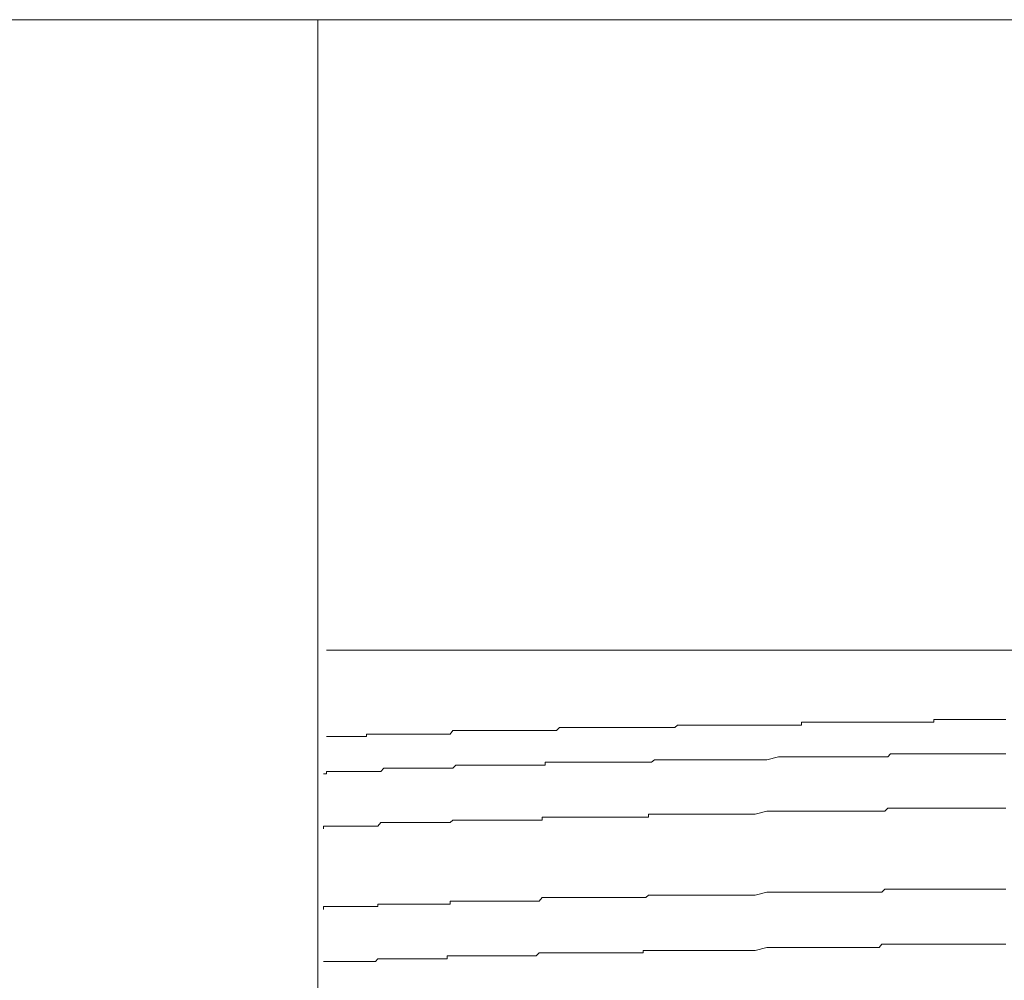
# Model space of a CAD drawing. Units: inches. Extents: x -658 to 1231, y -723 to 183.
# Drawn here: x -130 to -117, y -26 to -14 of the extents above; entities that cross this region are included whole.
import ezdxf

# ---------------------------------------------------------------- set-up
doc = ezdxf.new("R2010")
doc.units = ezdxf.units.IN
doc.header["$MEASUREMENT"] = 0
doc.layers.add('图层 1', color=7, linetype='Continuous')

msp = doc.modelspace()

# ---------------------------------------------------------------- linework, layer by layer
at = {"layer": '图层 1', "color": 7, "lineweight": 9}
for points in [[(-92.806, -13.786), (-134.437, -13.786)], [(-125.883, -30.434), (-125.883, -13.786)], [(-125.707, -21.558), (-125.778, -21.558)], [(-125.707, -21.558), (-101.539, -21.558)], [(-119.92, -22.482), (-119.92, -22.445)], [(-119.92, -22.445), (-119.89, -22.445)], [(-119.89, -22.445), (-119.849, -22.445)], [(-119.849, -22.445), (-119.818, -22.445)], [(-119.818, -22.445), (-119.781, -22.445)], [(-119.781, -22.445), (-119.747, -22.445)], [(-119.747, -22.445), (-119.71, -22.445)], [(-119.71, -22.445), (-119.676, -22.445)], [(-119.676, -22.445), (-119.642, -22.445)], [(-119.642, -22.445), (-119.604, -22.445)], [(-119.604, -22.445), (-119.356, -22.445)], [(-119.356, -22.445), (-119.316, -22.445)], [(-119.316, -22.445), (-119, -22.445)], [(-119, -22.445), (-118.963, -22.445)], [(-118.963, -22.445), (-118.929, -22.445)], [(-118.929, -22.445), (-118.892, -22.445)], [(-118.892, -22.445), (-118.857, -22.445)], [(-118.857, -22.445), (-118.823, -22.445)], [(-118.823, -22.445), (-118.786, -22.445)], [(-118.786, -22.445), (-118.752, -22.445)], [(-118.752, -22.445), (-118.718, -22.445)], [(-118.718, -22.445), (-118.681, -22.445)], [(-118.681, -22.445), (-118.647, -22.445)], [(-118.647, -22.445), (-118.61, -22.445)], [(-118.61, -22.445), (-118.572, -22.445)], [(-118.572, -22.445), (-118.538, -22.445)], [(-118.538, -22.445), (-118.501, -22.445)], [(-118.501, -22.445), (-118.467, -22.445)], [(-118.467, -22.445), (-118.433, -22.445)], [(-118.433, -22.445), (-118.396, -22.445)], [(-118.396, -22.445), (-118.362, -22.445)], [(-118.362, -22.445), (-118.324, -22.445)], [(-118.324, -22.445), (-118.29, -22.445)], [(-118.29, -22.445), (-118.29, -22.414)], [(-118.29, -22.414), (-118.253, -22.414)], [(-118.253, -22.414), (-118.216, -22.414)], [(-118.216, -22.414), (-118.182, -22.414)], [(-118.182, -22.414), (-118.148, -22.414)], [(-118.148, -22.414), (-118.114, -22.414)], [(-118.114, -22.414), (-118.076, -22.414)], [(-118.076, -22.414), (-118.039, -22.414)], [(-118.039, -22.414), (-118.005, -22.414)], [(-118.005, -22.414), (-117.968, -22.414)], [(-117.968, -22.414), (-117.934, -22.414)], [(-117.934, -22.414), (-117.9, -22.414)], [(-117.9, -22.414), (-117.863, -22.414)], [(-117.863, -22.414), (-117.829, -22.414)], [(-117.829, -22.414), (-117.788, -22.414)], [(-117.788, -22.414), (-117.757, -22.414)], [(-117.757, -22.414), (-117.72, -22.414)], [(-117.72, -22.414), (-117.686, -22.414)], [(-117.686, -22.414), (-117.652, -22.414)], [(-117.652, -22.414), (-117.618, -22.414)], [(-117.618, -22.414), (-117.581, -22.414)], [(-117.581, -22.414), (-117.543, -22.414)], [(-117.543, -22.414), (-117.506, -22.414)], [(-117.506, -22.414), (-117.475, -22.414)], [(-117.475, -22.414), (-117.438, -22.414)], [(-117.438, -22.414), (-117.404, -22.414)], [(-124.253, -22.593), (-124.219, -22.55)], [(-124.219, -22.55), (-124.182, -22.55)], [(-124.182, -22.55), (-124.148, -22.55)], [(-124.148, -22.55), (-124.111, -22.55)], [(-124.111, -22.55), (-124.073, -22.55)], [(-124.073, -22.55), (-124.042, -22.55)], [(-124.042, -22.55), (-124.005, -22.55)], [(-124.005, -22.55), (-123.968, -22.55)], [(-123.968, -22.55), (-123.931, -22.55)], [(-123.931, -22.55), (-123.897, -22.55)], [(-123.897, -22.55), (-123.863, -22.55)], [(-123.863, -22.55), (-123.825, -22.55)], [(-123.825, -22.55), (-123.788, -22.55)], [(-123.788, -22.55), (-123.757, -22.55)], [(-123.757, -22.55), (-123.54, -22.55)], [(-123.54, -22.55), (-123.506, -22.55)], [(-123.506, -22.55), (-123.472, -22.55)], [(-123.472, -22.55), (-123.435, -22.55)], [(-123.435, -22.55), (-123.398, -22.55)], [(-123.398, -22.55), (-123.364, -22.55)], [(-123.364, -22.55), (-123.33, -22.55)], [(-123.33, -22.55), (-123.292, -22.55)], [(-123.292, -22.55), (-123.258, -22.55)], [(-123.258, -22.55), (-123.227, -22.55)], [(-123.227, -22.55), (-123.19, -22.55)], [(-123.19, -22.55), (-123.153, -22.55)], [(-123.153, -22.55), (-123.116, -22.55)], [(-123.116, -22.55), (-123.082, -22.55)], [(-123.082, -22.55), (-123.048, -22.55)], [(-123.048, -22.55), (-123.01, -22.55)], [(-123.01, -22.55), (-122.976, -22.55)], [(-122.976, -22.55), (-122.942, -22.55)], [(-122.942, -22.55), (-122.902, -22.513)], [(-122.902, -22.513), (-122.868, -22.513)], [(-122.868, -22.513), (-122.831, -22.513)], [(-122.831, -22.513), (-122.8, -22.513)], [(-122.8, -22.513), (-122.762, -22.513)], [(-122.762, -22.513), (-122.725, -22.513)], [(-122.725, -22.513), (-122.694, -22.513)], [(-122.694, -22.513), (-122.654, -22.513)], [(-122.654, -22.513), (-122.62, -22.513)], [(-122.62, -22.513), (-122.583, -22.513)], [(-122.583, -22.513), (-122.549, -22.513)], [(-122.549, -22.513), (-122.515, -22.513)], [(-122.515, -22.513), (-122.477, -22.513)], [(-122.477, -22.513), (-122.44, -22.513)], [(-122.44, -22.513), (-122.406, -22.513)], [(-122.406, -22.513), (-122.369, -22.513)], [(-122.369, -22.513), (-122.335, -22.513)], [(-122.335, -22.513), (-122.298, -22.513)], [(-122.298, -22.513), (-122.263, -22.513)], [(-122.263, -22.513), (-122.229, -22.513)], [(-122.229, -22.513), (-122.192, -22.513)], [(-122.192, -22.513), (-122.158, -22.513)], [(-122.158, -22.513), (-122.124, -22.513)], [(-122.124, -22.513), (-122.09, -22.513)], [(-122.09, -22.513), (-122.053, -22.513)], [(-122.053, -22.513), (-122.019, -22.513)], [(-122.019, -22.513), (-121.985, -22.513)], [(-121.985, -22.513), (-121.947, -22.513)], [(-121.947, -22.513), (-121.91, -22.513)], [(-121.91, -22.513), (-121.873, -22.513)], [(-121.873, -22.513), (-121.839, -22.513)], [(-121.839, -22.513), (-121.805, -22.513)], [(-121.805, -22.513), (-121.768, -22.513)], [(-121.768, -22.513), (-121.734, -22.513)], [(-121.734, -22.513), (-121.699, -22.513)], [(-121.699, -22.513), (-121.662, -22.513)], [(-121.662, -22.513), (-121.625, -22.513)], [(-121.625, -22.513), (-121.591, -22.513)], [(-121.591, -22.513), (-121.554, -22.513)], [(-121.554, -22.513), (-121.52, -22.513)], [(-121.52, -22.513), (-121.482, -22.513)], [(-121.482, -22.513), (-121.448, -22.482)], [(-121.448, -22.482), (-121.414, -22.482)], [(-121.414, -22.482), (-121.374, -22.482)], [(-121.374, -22.482), (-121.34, -22.482)], [(-121.34, -22.482), (-121.306, -22.482)], [(-121.306, -22.482), (-121.272, -22.482)], [(-121.272, -22.482), (-121.235, -22.482)], [(-121.235, -22.482), (-121.197, -22.482)], [(-121.197, -22.482), (-121.166, -22.482)], [(-121.166, -22.482), (-121.126, -22.482)], [(-121.126, -22.482), (-121.092, -22.482)], [(-121.092, -22.482), (-121.061, -22.482)], [(-121.061, -22.482), (-121.024, -22.482)], [(-121.024, -22.482), (-120.99, -22.482)], [(-120.99, -22.482), (-120.953, -22.482)], [(-120.953, -22.482), (-120.918, -22.482)], [(-120.918, -22.482), (-120.884, -22.482)], [(-120.884, -22.482), (-120.844, -22.482)], [(-120.844, -22.482), (-120.81, -22.482)], [(-120.81, -22.482), (-120.776, -22.482)], [(-120.776, -22.482), (-120.739, -22.482)], [(-120.739, -22.482), (-120.705, -22.482)], [(-120.705, -22.482), (-120.667, -22.482)], [(-120.667, -22.482), (-120.636, -22.482)], [(-120.636, -22.482), (-120.596, -22.482)], [(-120.596, -22.482), (-120.559, -22.482)], [(-120.559, -22.482), (-120.525, -22.482)], [(-120.525, -22.482), (-120.491, -22.482)], [(-120.491, -22.482), (-120.457, -22.482)], [(-120.457, -22.482), (-120.419, -22.482)], [(-120.419, -22.482), (-120.385, -22.482)], [(-120.385, -22.482), (-120.348, -22.482)], [(-120.348, -22.482), (-120.311, -22.482)], [(-120.311, -22.482), (-120.277, -22.482)], [(-120.277, -22.482), (-120.24, -22.482)], [(-120.24, -22.482), (-120.206, -22.482)], [(-120.206, -22.482), (-120.172, -22.482)], [(-120.172, -22.482), (-120.134, -22.482)], [(-120.134, -22.482), (-120.097, -22.482)], [(-120.097, -22.482), (-120.063, -22.482)], [(-120.063, -22.482), (-120.026, -22.482)], [(-120.026, -22.482), (-119.992, -22.482)], [(-119.992, -22.482), (-119.958, -22.482)], [(-119.958, -22.482), (-119.92, -22.482)], [(-125.778, -22.624), (-125.744, -22.624)], [(-125.744, -22.624), (-125.707, -22.624)], [(-125.707, -22.624), (-125.673, -22.624)], [(-125.673, -22.624), (-125.635, -22.624)], [(-125.635, -22.624), (-125.598, -22.624)], [(-125.598, -22.624), (-125.564, -22.624)], [(-125.564, -22.624), (-125.53, -22.624)], [(-125.53, -22.624), (-125.493, -22.624)], [(-125.493, -22.624), (-125.459, -22.624)], [(-125.459, -22.624), (-125.425, -22.624)], [(-125.425, -22.624), (-125.391, -22.624)], [(-125.391, -22.624), (-125.353, -22.624)], [(-125.353, -22.624), (-125.316, -22.624)], [(-125.316, -22.624), (-125.285, -22.624)], [(-125.285, -22.624), (-125.285, -22.593)], [(-125.285, -22.593), (-125.248, -22.593)], [(-125.248, -22.593), (-125.211, -22.593)], [(-125.211, -22.593), (-125.174, -22.593)], [(-125.174, -22.593), (-125.143, -22.593)], [(-125.143, -22.593), (-125.105, -22.593)], [(-125.105, -22.593), (-125.068, -22.593)], [(-125.068, -22.593), (-125.034, -22.593)], [(-125.034, -22.593), (-125, -22.593)], [(-125, -22.593), (-124.96, -22.593)], [(-124.96, -22.593), (-124.926, -22.593)], [(-124.926, -22.593), (-124.889, -22.593)], [(-124.889, -22.593), (-124.858, -22.593)], [(-124.858, -22.593), (-124.82, -22.593)], [(-124.82, -22.593), (-124.783, -22.593)], [(-124.783, -22.593), (-124.749, -22.593)], [(-124.749, -22.593), (-124.715, -22.593)], [(-124.715, -22.593), (-124.678, -22.593)], [(-124.678, -22.593), (-124.641, -22.593)], [(-124.641, -22.593), (-124.606, -22.593)], [(-124.606, -22.593), (-124.572, -22.593)], [(-124.572, -22.593), (-124.535, -22.593)], [(-124.535, -22.593), (-124.498, -22.593)], [(-124.498, -22.593), (-124.461, -22.593)], [(-124.461, -22.593), (-124.427, -22.593)], [(-124.427, -22.593), (-124.396, -22.593)], [(-124.396, -22.593), (-124.359, -22.593)], [(-124.359, -22.593), (-124.328, -22.593)], [(-124.328, -22.593), (-124.29, -22.593)], [(-124.29, -22.593), (-124.253, -22.593)], [(-121.768, -22.941), (-121.734, -22.91)], [(-121.734, -22.91), (-121.699, -22.91)], [(-121.699, -22.91), (-121.662, -22.91)], [(-121.662, -22.91), (-121.625, -22.91)], [(-121.625, -22.91), (-121.591, -22.91)], [(-121.591, -22.91), (-121.554, -22.91)], [(-121.554, -22.91), (-121.52, -22.91)], [(-121.52, -22.91), (-121.482, -22.91)], [(-121.482, -22.91), (-121.448, -22.91)], [(-121.448, -22.91), (-121.414, -22.91)], [(-121.414, -22.91), (-121.374, -22.91)], [(-121.374, -22.91), (-121.34, -22.91)], [(-121.34, -22.91), (-121.306, -22.91)], [(-121.306, -22.91), (-121.272, -22.91)], [(-121.272, -22.91), (-121.235, -22.91)], [(-121.235, -22.91), (-121.197, -22.91)], [(-121.197, -22.91), (-121.166, -22.91)], [(-121.166, -22.91), (-121.126, -22.91)], [(-121.126, -22.91), (-121.092, -22.91)], [(-121.092, -22.91), (-121.061, -22.91)], [(-121.061, -22.91), (-121.024, -22.91)], [(-121.024, -22.91), (-120.99, -22.91)], [(-120.99, -22.91), (-120.953, -22.91)], [(-120.953, -22.91), (-120.918, -22.91)], [(-120.918, -22.91), (-120.884, -22.91)], [(-120.884, -22.91), (-120.844, -22.91)], [(-120.844, -22.91), (-120.81, -22.91)], [(-120.81, -22.91), (-120.776, -22.91)], [(-120.776, -22.91), (-120.739, -22.91)], [(-120.739, -22.91), (-120.705, -22.91)], [(-120.705, -22.91), (-120.667, -22.91)], [(-120.667, -22.91), (-120.636, -22.91)], [(-120.636, -22.91), (-120.596, -22.91)], [(-120.596, -22.91), (-120.559, -22.91)], [(-120.559, -22.91), (-120.525, -22.91)], [(-120.525, -22.91), (-120.491, -22.91)], [(-120.491, -22.91), (-120.348, -22.91)], [(-120.348, -22.91), (-120.206, -22.872)], [(-120.206, -22.872), (-120.063, -22.872)], [(-120.063, -22.872), (-119.92, -22.872)], [(-119.92, -22.872), (-119.89, -22.872)], [(-119.89, -22.872), (-119.849, -22.872)], [(-119.849, -22.872), (-119.818, -22.872)], [(-119.818, -22.872), (-119.781, -22.872)], [(-119.781, -22.872), (-119.747, -22.872)], [(-119.747, -22.872), (-119.71, -22.872)], [(-119.71, -22.872), (-119.676, -22.872)], [(-119.676, -22.872), (-119.642, -22.872)], [(-119.642, -22.872), (-119.604, -22.872)], [(-119.604, -22.872), (-119.564, -22.872)], [(-119.564, -22.872), (-119.533, -22.872)], [(-119.533, -22.872), (-119.496, -22.872)], [(-119.496, -22.872), (-119.462, -22.872)], [(-119.462, -22.872), (-119.428, -22.872)], [(-119.428, -22.872), (-119.391, -22.872)], [(-119.391, -22.872), (-119.356, -22.872)], [(-119.356, -22.872), (-119.316, -22.872)], [(-119.316, -22.872), (-119.282, -22.872)], [(-119.282, -22.872), (-119.248, -22.872)], [(-119.248, -22.872), (-119.211, -22.872)], [(-119.211, -22.872), (-119.177, -22.872)], [(-119.177, -22.872), (-119.143, -22.872)], [(-119.143, -22.872), (-119.105, -22.872)], [(-119.105, -22.872), (-119.068, -22.872)], [(-119.068, -22.872), (-119.031, -22.872)], [(-119.031, -22.872), (-119, -22.872)], [(-119, -22.872), (-118.963, -22.872)], [(-118.963, -22.872), (-118.929, -22.872)], [(-118.929, -22.872), (-118.892, -22.872)], [(-118.892, -22.872), (-118.857, -22.872)], [(-118.857, -22.872), (-118.823, -22.835)], [(-118.823, -22.835), (-118.786, -22.835)], [(-118.786, -22.835), (-118.752, -22.835)], [(-118.752, -22.835), (-118.718, -22.835)], [(-118.718, -22.835), (-118.681, -22.835)], [(-118.681, -22.835), (-118.647, -22.835)], [(-118.647, -22.835), (-118.61, -22.835)], [(-118.61, -22.835), (-118.572, -22.835)], [(-118.572, -22.835), (-118.538, -22.835)], [(-118.538, -22.835), (-118.501, -22.835)], [(-118.501, -22.835), (-118.467, -22.835)], [(-118.467, -22.835), (-118.433, -22.835)], [(-118.433, -22.835), (-118.396, -22.835)], [(-118.396, -22.835), (-118.362, -22.835)], [(-118.362, -22.835), (-118.324, -22.835)], [(-118.324, -22.835), (-118.29, -22.835)], [(-118.29, -22.835), (-118.253, -22.835)], [(-118.253, -22.835), (-118.216, -22.835)], [(-118.216, -22.835), (-118.182, -22.835)], [(-118.182, -22.835), (-118.148, -22.835)], [(-118.148, -22.835), (-118.114, -22.835)], [(-118.114, -22.835), (-118.076, -22.835)], [(-118.076, -22.835), (-118.039, -22.835)], [(-118.039, -22.835), (-118.005, -22.835)], [(-118.005, -22.835), (-117.968, -22.835)], [(-117.968, -22.835), (-117.934, -22.835)], [(-117.934, -22.835), (-117.9, -22.835)], [(-117.9, -22.835), (-117.863, -22.835)], [(-117.863, -22.835), (-117.829, -22.835)], [(-117.829, -22.835), (-117.788, -22.835)], [(-117.788, -22.835), (-117.757, -22.835)], [(-117.757, -22.835), (-117.72, -22.835)], [(-117.72, -22.835), (-117.686, -22.835)], [(-117.686, -22.835), (-117.652, -22.835)], [(-117.652, -22.835), (-117.618, -22.835)], [(-117.618, -22.835), (-117.581, -22.835)], [(-117.581, -22.835), (-117.543, -22.835)], [(-117.543, -22.835), (-117.506, -22.835)], [(-117.506, -22.835), (-117.475, -22.835)], [(-117.475, -22.835), (-117.438, -22.835)], [(-117.438, -22.835), (-117.404, -22.835)], [(-125.778, -23.083), (-125.778, -23.052)], [(-125.778, -23.052), (-125.744, -23.052)], [(-125.744, -23.052), (-125.707, -23.052)], [(-125.707, -23.052), (-125.673, -23.052)], [(-125.673, -23.052), (-125.635, -23.052)], [(-125.635, -23.052), (-125.598, -23.052)], [(-125.598, -23.052), (-125.564, -23.052)], [(-125.564, -23.052), (-125.53, -23.052)], [(-125.53, -23.052), (-125.493, -23.052)], [(-125.493, -23.052), (-125.459, -23.052)], [(-125.459, -23.052), (-125.425, -23.052)], [(-125.425, -23.052), (-125.391, -23.052)], [(-125.391, -23.052), (-125.353, -23.052)], [(-125.353, -23.052), (-125.316, -23.052)], [(-125.316, -23.052), (-125.285, -23.052)], [(-125.285, -23.052), (-125.248, -23.052)], [(-125.248, -23.052), (-125.211, -23.052)], [(-125.211, -23.052), (-125.174, -23.052)], [(-125.174, -23.052), (-125.143, -23.052)], [(-125.143, -23.052), (-125.105, -23.052)], [(-125.105, -23.052), (-125.068, -23.015)], [(-125.068, -23.015), (-125.034, -23.015)], [(-125.034, -23.015), (-125, -23.015)], [(-125, -23.015), (-124.96, -23.015)], [(-124.96, -23.015), (-124.926, -23.015)], [(-124.926, -23.015), (-124.783, -23.015)], [(-124.783, -23.015), (-124.749, -23.015)], [(-124.749, -23.015), (-124.715, -23.015)], [(-124.715, -23.015), (-124.678, -23.015)], [(-124.678, -23.015), (-124.641, -23.015)], [(-124.641, -23.015), (-124.606, -23.015)], [(-124.606, -23.015), (-124.572, -23.015)], [(-124.572, -23.015), (-124.535, -23.015)], [(-124.535, -23.015), (-124.498, -23.015)], [(-124.498, -23.015), (-124.461, -23.015)], [(-124.461, -23.015), (-124.427, -23.015)], [(-124.427, -23.015), (-124.396, -23.015)], [(-124.396, -23.015), (-124.359, -23.015)], [(-124.359, -23.015), (-124.328, -23.015)], [(-124.328, -23.015), (-124.29, -23.015)], [(-124.29, -23.015), (-124.253, -23.015)], [(-124.253, -23.015), (-124.219, -23.015)], [(-124.219, -23.015), (-124.182, -22.978)], [(-124.182, -22.978), (-124.148, -22.978)], [(-124.148, -22.978), (-124.111, -22.978)], [(-124.111, -22.978), (-124.073, -22.978)], [(-124.073, -22.978), (-124.042, -22.978)], [(-124.042, -22.978), (-124.005, -22.978)], [(-124.005, -22.978), (-123.968, -22.978)], [(-123.968, -22.978), (-123.931, -22.978)], [(-123.931, -22.978), (-123.897, -22.978)], [(-123.897, -22.978), (-123.863, -22.978)], [(-123.863, -22.978), (-123.825, -22.978)], [(-123.825, -22.978), (-123.788, -22.978)], [(-123.788, -22.978), (-123.757, -22.978)], [(-123.757, -22.978), (-123.72, -22.978)], [(-123.72, -22.978), (-123.683, -22.978)], [(-123.683, -22.978), (-123.649, -22.978)], [(-123.649, -22.978), (-123.615, -22.978)], [(-123.615, -22.978), (-123.578, -22.978)], [(-123.578, -22.978), (-123.54, -22.978)], [(-123.54, -22.978), (-123.506, -22.978)], [(-123.506, -22.978), (-123.472, -22.978)], [(-123.472, -22.978), (-123.435, -22.978)], [(-123.435, -22.978), (-123.398, -22.978)], [(-123.398, -22.978), (-123.364, -22.978)], [(-123.364, -22.978), (-123.33, -22.978)], [(-123.33, -22.978), (-123.292, -22.978)], [(-123.292, -22.978), (-123.258, -22.978)], [(-123.258, -22.978), (-123.227, -22.978)], [(-123.227, -22.978), (-123.19, -22.978)], [(-123.19, -22.978), (-123.153, -22.978)], [(-123.153, -22.978), (-123.116, -22.978)], [(-123.116, -22.978), (-123.082, -22.978)], [(-123.082, -22.978), (-123.082, -22.941)], [(-123.082, -22.941), (-123.048, -22.941)], [(-123.048, -22.941), (-123.01, -22.941)], [(-123.01, -22.941), (-122.976, -22.941)], [(-122.976, -22.941), (-122.942, -22.941)], [(-122.942, -22.941), (-122.902, -22.941)], [(-122.902, -22.941), (-122.868, -22.941)], [(-122.868, -22.941), (-122.831, -22.941)], [(-122.831, -22.941), (-122.8, -22.941)], [(-122.8, -22.941), (-122.762, -22.941)], [(-122.762, -22.941), (-122.725, -22.941)], [(-122.725, -22.941), (-122.694, -22.941)], [(-122.694, -22.941), (-122.654, -22.941)], [(-122.654, -22.941), (-122.62, -22.941)], [(-122.62, -22.941), (-122.583, -22.941)], [(-122.583, -22.941), (-122.549, -22.941)], [(-122.549, -22.941), (-122.515, -22.941)], [(-122.515, -22.941), (-122.477, -22.941)], [(-122.477, -22.941), (-122.44, -22.941)], [(-122.44, -22.941), (-122.406, -22.941)], [(-122.406, -22.941), (-122.369, -22.941)], [(-122.369, -22.941), (-122.335, -22.941)], [(-122.335, -22.941), (-122.298, -22.941)], [(-122.298, -22.941), (-122.263, -22.941)], [(-122.263, -22.941), (-122.229, -22.941)], [(-122.229, -22.941), (-122.192, -22.941)], [(-122.192, -22.941), (-122.158, -22.941)], [(-122.158, -22.941), (-122.124, -22.941)], [(-122.124, -22.941), (-122.09, -22.941)], [(-122.09, -22.941), (-122.053, -22.941)], [(-122.053, -22.941), (-122.019, -22.941)], [(-122.019, -22.941), (-121.985, -22.941)], [(-121.985, -22.941), (-121.947, -22.941)], [(-121.947, -22.941), (-121.91, -22.941)], [(-121.91, -22.941), (-121.873, -22.941)], [(-121.873, -22.941), (-121.839, -22.941)], [(-121.839, -22.941), (-121.805, -22.941)], [(-121.805, -22.941), (-121.768, -22.941)], [(-125.815, -23.083), (-125.778, -23.083)], [(-120.491, -23.579), (-120.348, -23.542)], [(-120.348, -23.542), (-120.206, -23.542)], [(-120.206, -23.542), (-120.063, -23.542)], [(-120.063, -23.542), (-119.92, -23.542)], [(-119.92, -23.542), (-119.89, -23.542)], [(-119.89, -23.542), (-119.849, -23.542)], [(-119.849, -23.542), (-119.818, -23.542)], [(-119.818, -23.542), (-119.781, -23.542)], [(-119.781, -23.542), (-119.747, -23.542)], [(-119.747, -23.542), (-119.71, -23.542)], [(-119.71, -23.542), (-119.676, -23.542)], [(-119.676, -23.542), (-119.642, -23.542)], [(-119.642, -23.542), (-119.604, -23.542)], [(-119.604, -23.542), (-119.564, -23.542)], [(-119.564, -23.542), (-119.533, -23.542)], [(-119.533, -23.542), (-119.496, -23.542)], [(-119.496, -23.542), (-119.462, -23.542)], [(-119.462, -23.542), (-119.428, -23.542)], [(-119.428, -23.542), (-119.391, -23.542)], [(-119.391, -23.542), (-119.356, -23.542)], [(-119.356, -23.542), (-119.316, -23.542)], [(-119.316, -23.542), (-119.282, -23.542)], [(-119.282, -23.542), (-119.248, -23.542)], [(-119.248, -23.542), (-119.211, -23.542)], [(-119.211, -23.542), (-119.177, -23.542)], [(-119.177, -23.542), (-119.143, -23.542)], [(-119.143, -23.542), (-119.105, -23.542)], [(-119.105, -23.542), (-119.068, -23.542)], [(-119.068, -23.542), (-119.031, -23.542)], [(-119.031, -23.542), (-119, -23.542)], [(-119, -23.542), (-118.963, -23.542)], [(-118.963, -23.542), (-118.929, -23.542)], [(-118.929, -23.542), (-118.892, -23.542)], [(-118.892, -23.542), (-118.857, -23.505)], [(-118.857, -23.505), (-118.823, -23.505)], [(-118.823, -23.505), (-118.786, -23.505)], [(-118.786, -23.505), (-118.752, -23.505)], [(-118.752, -23.505), (-118.718, -23.505)], [(-118.718, -23.505), (-118.681, -23.505)], [(-118.681, -23.505), (-118.647, -23.505)], [(-118.647, -23.505), (-118.61, -23.505)], [(-118.61, -23.505), (-118.572, -23.505)], [(-118.572, -23.505), (-118.538, -23.505)], [(-118.538, -23.505), (-118.501, -23.505)], [(-118.501, -23.505), (-118.467, -23.505)], [(-118.467, -23.505), (-118.433, -23.505)], [(-118.433, -23.505), (-118.396, -23.505)], [(-118.396, -23.505), (-118.362, -23.505)], [(-118.362, -23.505), (-118.324, -23.505)], [(-118.324, -23.505), (-118.29, -23.505)], [(-118.29, -23.505), (-118.253, -23.505)], [(-118.253, -23.505), (-118.216, -23.505)], [(-118.216, -23.505), (-118.182, -23.505)], [(-118.182, -23.505), (-118.148, -23.505)], [(-118.148, -23.505), (-118.114, -23.505)], [(-118.114, -23.505), (-118.076, -23.505)], [(-118.076, -23.505), (-118.039, -23.505)], [(-118.039, -23.505), (-118.005, -23.505)], [(-118.005, -23.505), (-117.968, -23.505)], [(-117.968, -23.505), (-117.934, -23.505)], [(-117.934, -23.505), (-117.9, -23.505)], [(-117.9, -23.505), (-117.863, -23.505)], [(-117.863, -23.505), (-117.829, -23.505)], [(-117.829, -23.505), (-117.788, -23.505)], [(-117.788, -23.505), (-117.757, -23.505)], [(-117.757, -23.505), (-117.72, -23.505)], [(-117.72, -23.505), (-117.686, -23.505)], [(-117.686, -23.505), (-117.652, -23.505)], [(-117.652, -23.505), (-117.618, -23.505)], [(-117.618, -23.505), (-117.581, -23.505)], [(-117.581, -23.505), (-117.543, -23.505)], [(-117.543, -23.505), (-117.506, -23.505)], [(-117.506, -23.505), (-117.475, -23.505)], [(-117.475, -23.505), (-117.438, -23.505)], [(-117.438, -23.505), (-117.404, -23.505)], [(-124.253, -23.684), (-124.219, -23.653)], [(-124.219, -23.653), (-124.182, -23.653)], [(-124.182, -23.653), (-124.148, -23.653)], [(-124.148, -23.653), (-124.111, -23.653)], [(-124.111, -23.653), (-124.073, -23.653)], [(-124.073, -23.653), (-124.042, -23.653)], [(-124.042, -23.653), (-124.005, -23.653)], [(-124.005, -23.653), (-123.968, -23.653)], [(-123.968, -23.653), (-123.931, -23.653)], [(-123.931, -23.653), (-123.897, -23.653)], [(-123.897, -23.653), (-123.863, -23.653)], [(-123.863, -23.653), (-123.825, -23.653)], [(-123.825, -23.653), (-123.788, -23.653)], [(-123.788, -23.653), (-123.757, -23.653)], [(-123.757, -23.653), (-123.72, -23.653)], [(-123.72, -23.653), (-123.683, -23.653)], [(-123.683, -23.653), (-123.649, -23.653)], [(-123.649, -23.653), (-123.615, -23.653)], [(-123.615, -23.653), (-123.578, -23.653)], [(-123.578, -23.653), (-123.54, -23.653)], [(-123.54, -23.653), (-123.506, -23.653)], [(-123.506, -23.653), (-123.472, -23.653)], [(-123.472, -23.653), (-123.435, -23.653)], [(-123.435, -23.653), (-123.398, -23.653)], [(-123.398, -23.653), (-123.364, -23.653)], [(-123.364, -23.653), (-123.33, -23.653)], [(-123.33, -23.653), (-123.292, -23.653)], [(-123.292, -23.653), (-123.258, -23.653)], [(-123.258, -23.653), (-123.227, -23.653)], [(-123.227, -23.653), (-123.19, -23.653)], [(-123.19, -23.653), (-123.153, -23.653)], [(-123.153, -23.653), (-123.116, -23.653)], [(-123.116, -23.653), (-123.116, -23.616)], [(-123.116, -23.616), (-123.082, -23.616)], [(-123.082, -23.616), (-123.048, -23.616)], [(-123.048, -23.616), (-123.01, -23.616)], [(-123.01, -23.616), (-122.976, -23.616)], [(-122.976, -23.616), (-122.942, -23.616)], [(-122.942, -23.616), (-122.902, -23.616)], [(-122.902, -23.616), (-122.868, -23.616)], [(-122.868, -23.616), (-122.831, -23.616)], [(-122.831, -23.616), (-122.8, -23.616)], [(-122.8, -23.616), (-122.762, -23.616)], [(-122.762, -23.616), (-122.725, -23.616)], [(-122.725, -23.616), (-122.694, -23.616)], [(-122.694, -23.616), (-122.654, -23.616)], [(-122.654, -23.616), (-122.62, -23.616)], [(-122.62, -23.616), (-122.583, -23.616)], [(-122.583, -23.616), (-122.549, -23.616)], [(-122.549, -23.616), (-122.515, -23.616)], [(-122.515, -23.616), (-122.477, -23.616)], [(-122.477, -23.616), (-122.44, -23.616)], [(-122.44, -23.616), (-122.406, -23.616)], [(-122.406, -23.616), (-122.369, -23.616)], [(-122.369, -23.616), (-122.335, -23.616)], [(-122.335, -23.616), (-122.298, -23.616)], [(-122.298, -23.616), (-122.263, -23.616)], [(-122.263, -23.616), (-122.229, -23.616)], [(-122.229, -23.616), (-122.192, -23.616)], [(-122.192, -23.616), (-122.158, -23.616)], [(-122.158, -23.616), (-122.124, -23.616)], [(-122.124, -23.616), (-122.09, -23.616)], [(-122.09, -23.616), (-122.053, -23.616)], [(-122.053, -23.616), (-122.019, -23.616)], [(-122.019, -23.616), (-121.985, -23.616)], [(-121.985, -23.616), (-121.947, -23.616)], [(-121.947, -23.616), (-121.91, -23.616)], [(-121.91, -23.616), (-121.873, -23.616)], [(-121.873, -23.616), (-121.839, -23.616)], [(-121.839, -23.616), (-121.805, -23.616)], [(-121.805, -23.616), (-121.805, -23.579)], [(-121.805, -23.579), (-121.768, -23.579)], [(-121.768, -23.579), (-121.734, -23.579)], [(-121.734, -23.579), (-121.699, -23.579)], [(-121.699, -23.579), (-121.662, -23.579)], [(-121.662, -23.579), (-121.625, -23.579)], [(-121.625, -23.579), (-121.591, -23.579)], [(-121.591, -23.579), (-121.554, -23.579)], [(-121.554, -23.579), (-121.52, -23.579)], [(-121.52, -23.579), (-121.482, -23.579)], [(-121.482, -23.579), (-121.448, -23.579)], [(-121.448, -23.579), (-121.414, -23.579)], [(-121.414, -23.579), (-121.374, -23.579)], [(-121.374, -23.579), (-121.34, -23.579)], [(-121.34, -23.579), (-121.306, -23.579)], [(-121.306, -23.579), (-121.272, -23.579)], [(-121.272, -23.579), (-121.235, -23.579)], [(-121.235, -23.579), (-121.197, -23.579)], [(-121.197, -23.579), (-121.166, -23.579)], [(-121.166, -23.579), (-121.126, -23.579)], [(-121.126, -23.579), (-121.092, -23.579)], [(-121.092, -23.579), (-121.061, -23.579)], [(-121.061, -23.579), (-121.024, -23.579)], [(-121.024, -23.579), (-120.99, -23.579)], [(-120.99, -23.579), (-120.953, -23.579)], [(-120.953, -23.579), (-120.918, -23.579)], [(-120.918, -23.579), (-120.884, -23.579)], [(-120.884, -23.579), (-120.844, -23.579)], [(-120.844, -23.579), (-120.81, -23.579)], [(-120.81, -23.579), (-120.776, -23.579)], [(-120.776, -23.579), (-120.739, -23.579)], [(-120.739, -23.579), (-120.705, -23.579)], [(-120.705, -23.579), (-120.667, -23.579)], [(-120.667, -23.579), (-120.636, -23.579)], [(-120.636, -23.579), (-120.596, -23.579)], [(-120.596, -23.579), (-120.559, -23.579)], [(-120.559, -23.579), (-120.525, -23.579)], [(-120.525, -23.579), (-120.491, -23.579)], [(-125.815, -23.759), (-125.815, -23.728)], [(-125.815, -23.728), (-125.778, -23.728)], [(-125.778, -23.728), (-125.744, -23.728)], [(-125.744, -23.728), (-125.707, -23.728)], [(-125.707, -23.728), (-125.673, -23.728)], [(-125.673, -23.728), (-125.635, -23.728)], [(-125.635, -23.728), (-125.598, -23.728)], [(-125.598, -23.728), (-125.564, -23.728)], [(-125.564, -23.728), (-125.53, -23.728)], [(-125.53, -23.728), (-125.493, -23.728)], [(-125.493, -23.728), (-125.459, -23.728)], [(-125.459, -23.728), (-125.425, -23.728)], [(-125.425, -23.728), (-125.391, -23.728)], [(-125.391, -23.728), (-125.353, -23.728)], [(-125.353, -23.728), (-125.316, -23.728)], [(-125.316, -23.728), (-125.285, -23.728)], [(-125.285, -23.728), (-125.248, -23.728)], [(-125.248, -23.728), (-125.211, -23.728)], [(-125.211, -23.728), (-125.174, -23.728)], [(-125.174, -23.728), (-125.143, -23.728)], [(-125.143, -23.728), (-125.105, -23.684)], [(-125.105, -23.684), (-125.068, -23.684)], [(-125.068, -23.684), (-125.034, -23.684)], [(-125.034, -23.684), (-125, -23.684)], [(-125, -23.684), (-124.96, -23.684)], [(-124.96, -23.684), (-124.926, -23.684)], [(-124.926, -23.684), (-124.783, -23.684)], [(-124.783, -23.684), (-124.749, -23.684)], [(-124.749, -23.684), (-124.715, -23.684)], [(-124.715, -23.684), (-124.678, -23.684)], [(-124.678, -23.684), (-124.641, -23.684)], [(-124.641, -23.684), (-124.606, -23.684)], [(-124.606, -23.684), (-124.572, -23.684)], [(-124.572, -23.684), (-124.535, -23.684)], [(-124.535, -23.684), (-124.498, -23.684)], [(-124.498, -23.684), (-124.461, -23.684)], [(-124.461, -23.684), (-124.427, -23.684)], [(-124.427, -23.684), (-124.396, -23.684)], [(-124.396, -23.684), (-124.359, -23.684)], [(-124.359, -23.684), (-124.328, -23.684)], [(-124.328, -23.684), (-124.29, -23.684)], [(-124.29, -23.684), (-124.253, -23.684)], [(-118.929, -24.54), (-118.892, -24.503)], [(-118.892, -24.503), (-118.857, -24.503)], [(-118.857, -24.503), (-118.823, -24.503)], [(-118.823, -24.503), (-118.786, -24.503)], [(-118.786, -24.503), (-118.752, -24.503)], [(-118.752, -24.503), (-118.718, -24.503)], [(-118.718, -24.503), (-118.681, -24.503)], [(-118.681, -24.503), (-118.647, -24.503)], [(-118.647, -24.503), (-118.61, -24.503)], [(-118.61, -24.503), (-118.572, -24.503)], [(-118.572, -24.503), (-118.538, -24.503)], [(-118.538, -24.503), (-118.501, -24.503)], [(-118.501, -24.503), (-118.467, -24.503)], [(-118.467, -24.503), (-118.433, -24.503)], [(-118.433, -24.503), (-118.396, -24.503)], [(-118.396, -24.503), (-118.362, -24.503)], [(-118.362, -24.503), (-118.324, -24.503)], [(-118.324, -24.503), (-118.29, -24.503)], [(-118.29, -24.503), (-118.253, -24.503)], [(-118.253, -24.503), (-118.216, -24.503)], [(-118.216, -24.503), (-118.182, -24.503)], [(-118.182, -24.503), (-118.148, -24.503)], [(-118.148, -24.503), (-118.114, -24.503)], [(-118.114, -24.503), (-118.076, -24.503)], [(-118.076, -24.503), (-118.039, -24.503)], [(-118.039, -24.503), (-118.005, -24.503)], [(-118.005, -24.503), (-117.968, -24.503)], [(-117.968, -24.503), (-117.934, -24.503)], [(-117.934, -24.503), (-117.9, -24.503)], [(-117.9, -24.503), (-117.863, -24.503)], [(-117.863, -24.503), (-117.829, -24.503)], [(-117.829, -24.503), (-117.788, -24.503)], [(-117.788, -24.503), (-117.757, -24.503)], [(-117.757, -24.503), (-117.72, -24.503)], [(-117.72, -24.503), (-117.686, -24.503)], [(-117.686, -24.503), (-117.652, -24.503)], [(-117.652, -24.503), (-117.618, -24.503)], [(-117.618, -24.503), (-117.581, -24.503)], [(-117.581, -24.503), (-117.543, -24.503)], [(-117.543, -24.503), (-117.506, -24.503)], [(-117.506, -24.503), (-117.475, -24.503)], [(-117.475, -24.503), (-117.438, -24.503)], [(-117.438, -24.503), (-117.404, -24.503)], [(-123.153, -24.651), (-123.116, -24.608)], [(-123.116, -24.608), (-123.082, -24.608)], [(-123.082, -24.608), (-123.048, -24.608)], [(-123.048, -24.608), (-123.01, -24.608)], [(-123.01, -24.608), (-122.976, -24.608)], [(-122.976, -24.608), (-122.942, -24.608)], [(-122.942, -24.608), (-122.902, -24.608)], [(-122.902, -24.608), (-122.868, -24.608)], [(-122.868, -24.608), (-122.831, -24.608)], [(-122.831, -24.608), (-122.8, -24.608)], [(-122.8, -24.608), (-122.762, -24.608)], [(-122.762, -24.608), (-122.725, -24.608)], [(-122.725, -24.608), (-122.694, -24.608)], [(-122.694, -24.608), (-122.654, -24.608)], [(-122.654, -24.608), (-122.62, -24.608)], [(-122.62, -24.608), (-122.583, -24.608)], [(-122.583, -24.608), (-122.549, -24.608)], [(-122.549, -24.608), (-122.515, -24.608)], [(-122.515, -24.608), (-122.477, -24.608)], [(-122.477, -24.608), (-122.44, -24.608)], [(-122.44, -24.608), (-122.406, -24.608)], [(-122.406, -24.608), (-122.369, -24.608)], [(-122.369, -24.608), (-122.335, -24.608)], [(-122.335, -24.608), (-122.298, -24.608)], [(-122.298, -24.608), (-122.263, -24.608)], [(-122.263, -24.608), (-122.229, -24.608)], [(-122.229, -24.608), (-122.192, -24.608)], [(-122.192, -24.608), (-122.158, -24.608)], [(-122.158, -24.608), (-122.124, -24.608)], [(-122.124, -24.608), (-122.09, -24.608)], [(-122.09, -24.608), (-122.053, -24.608)], [(-122.053, -24.608), (-122.019, -24.608)], [(-122.019, -24.608), (-121.985, -24.608)], [(-121.985, -24.608), (-121.947, -24.608)], [(-121.947, -24.608), (-121.91, -24.608)], [(-121.91, -24.608), (-121.873, -24.608)], [(-121.873, -24.608), (-121.839, -24.608)], [(-121.839, -24.608), (-121.805, -24.577)], [(-121.805, -24.577), (-121.768, -24.577)], [(-121.768, -24.577), (-121.734, -24.577)], [(-121.734, -24.577), (-121.699, -24.577)], [(-121.699, -24.577), (-121.662, -24.577)], [(-121.662, -24.577), (-121.625, -24.577)], [(-121.625, -24.577), (-121.591, -24.577)], [(-121.591, -24.577), (-121.554, -24.577)], [(-121.554, -24.577), (-121.52, -24.577)], [(-121.52, -24.577), (-121.482, -24.577)], [(-121.482, -24.577), (-121.448, -24.577)], [(-121.448, -24.577), (-121.414, -24.577)], [(-121.414, -24.577), (-121.374, -24.577)], [(-121.374, -24.577), (-121.34, -24.577)], [(-121.34, -24.577), (-121.306, -24.577)], [(-121.306, -24.577), (-121.272, -24.577)], [(-121.272, -24.577), (-121.235, -24.577)], [(-121.235, -24.577), (-121.197, -24.577)], [(-121.197, -24.577), (-121.166, -24.577)], [(-121.166, -24.577), (-121.126, -24.577)], [(-121.126, -24.577), (-121.092, -24.577)], [(-121.092, -24.577), (-121.061, -24.577)], [(-121.061, -24.577), (-121.024, -24.577)], [(-121.024, -24.577), (-120.99, -24.577)], [(-120.99, -24.577), (-120.953, -24.577)], [(-120.953, -24.577), (-120.918, -24.577)], [(-120.918, -24.577), (-120.884, -24.577)], [(-120.884, -24.577), (-120.844, -24.577)], [(-120.844, -24.577), (-120.81, -24.577)], [(-120.81, -24.577), (-120.776, -24.577)], [(-120.776, -24.577), (-120.739, -24.577)], [(-120.739, -24.577), (-120.705, -24.577)], [(-120.705, -24.577), (-120.667, -24.577)], [(-120.667, -24.577), (-120.636, -24.577)], [(-120.636, -24.577), (-120.596, -24.577)], [(-120.596, -24.577), (-120.559, -24.577)], [(-120.559, -24.577), (-120.525, -24.577)], [(-120.525, -24.577), (-120.491, -24.577)], [(-120.491, -24.577), (-120.348, -24.54)], [(-120.348, -24.54), (-120.206, -24.54)], [(-120.206, -24.54), (-120.063, -24.54)], [(-120.063, -24.54), (-119.92, -24.54)], [(-119.92, -24.54), (-119.89, -24.54)], [(-119.89, -24.54), (-119.849, -24.54)], [(-119.849, -24.54), (-119.818, -24.54)], [(-119.818, -24.54), (-119.781, -24.54)], [(-119.781, -24.54), (-119.747, -24.54)], [(-119.747, -24.54), (-119.71, -24.54)], [(-119.71, -24.54), (-119.676, -24.54)], [(-119.676, -24.54), (-119.642, -24.54)], [(-119.642, -24.54), (-119.604, -24.54)], [(-119.604, -24.54), (-119.564, -24.54)], [(-119.564, -24.54), (-119.533, -24.54)], [(-119.533, -24.54), (-119.496, -24.54)], [(-119.496, -24.54), (-119.462, -24.54)], [(-119.462, -24.54), (-119.428, -24.54)], [(-119.428, -24.54), (-119.391, -24.54)], [(-119.391, -24.54), (-119.356, -24.54)], [(-119.356, -24.54), (-119.316, -24.54)], [(-119.316, -24.54), (-119.282, -24.54)], [(-119.282, -24.54), (-119.248, -24.54)], [(-119.248, -24.54), (-119.211, -24.54)], [(-119.211, -24.54), (-119.177, -24.54)], [(-119.177, -24.54), (-119.143, -24.54)], [(-119.143, -24.54), (-119.105, -24.54)], [(-119.105, -24.54), (-119.068, -24.54)], [(-119.068, -24.54), (-119.031, -24.54)], [(-119.031, -24.54), (-119, -24.54)], [(-119, -24.54), (-118.963, -24.54)], [(-118.963, -24.54), (-118.929, -24.54)], [(-125.815, -24.757), (-125.815, -24.719)], [(-125.815, -24.719), (-125.778, -24.719)], [(-125.778, -24.719), (-125.744, -24.719)], [(-125.744, -24.719), (-125.707, -24.719)], [(-125.707, -24.719), (-125.673, -24.719)], [(-125.673, -24.719), (-125.635, -24.719)], [(-125.635, -24.719), (-125.598, -24.719)], [(-125.598, -24.719), (-125.564, -24.719)], [(-125.564, -24.719), (-125.53, -24.719)], [(-125.53, -24.719), (-125.493, -24.719)], [(-125.493, -24.719), (-125.459, -24.719)], [(-125.459, -24.719), (-125.425, -24.719)], [(-125.425, -24.719), (-125.391, -24.719)], [(-125.391, -24.719), (-125.353, -24.719)], [(-125.353, -24.719), (-125.316, -24.719)], [(-125.316, -24.719), (-125.285, -24.719)], [(-125.285, -24.719), (-125.248, -24.719)], [(-125.248, -24.719), (-125.211, -24.719)], [(-125.211, -24.719), (-125.174, -24.719)], [(-125.174, -24.719), (-125.143, -24.719)], [(-125.143, -24.719), (-125.143, -24.688)], [(-125.143, -24.688), (-125.105, -24.688)], [(-125.105, -24.688), (-125.068, -24.688)], [(-125.068, -24.688), (-125.034, -24.688)], [(-125.034, -24.688), (-125, -24.688)], [(-125, -24.688), (-124.96, -24.688)], [(-124.96, -24.688), (-124.926, -24.688)], [(-124.926, -24.688), (-124.783, -24.688)], [(-124.783, -24.688), (-124.749, -24.688)], [(-124.749, -24.688), (-124.715, -24.688)], [(-124.715, -24.688), (-124.678, -24.688)], [(-124.678, -24.688), (-124.641, -24.688)], [(-124.641, -24.688), (-124.606, -24.688)], [(-124.606, -24.688), (-124.572, -24.688)], [(-124.572, -24.688), (-124.535, -24.688)], [(-124.535, -24.688), (-124.498, -24.688)], [(-124.498, -24.688), (-124.461, -24.688)], [(-124.461, -24.688), (-124.427, -24.688)], [(-124.427, -24.688), (-124.396, -24.688)], [(-124.396, -24.688), (-124.359, -24.688)], [(-124.359, -24.688), (-124.328, -24.688)], [(-124.328, -24.688), (-124.29, -24.688)], [(-124.29, -24.688), (-124.253, -24.688)], [(-124.253, -24.688), (-124.253, -24.651)], [(-124.253, -24.651), (-124.219, -24.651)], [(-124.219, -24.651), (-124.182, -24.651)], [(-124.182, -24.651), (-124.148, -24.651)], [(-124.148, -24.651), (-124.111, -24.651)], [(-124.111, -24.651), (-124.073, -24.651)], [(-124.073, -24.651), (-124.042, -24.651)], [(-124.042, -24.651), (-124.005, -24.651)], [(-124.005, -24.651), (-123.968, -24.651)], [(-123.968, -24.651), (-123.931, -24.651)], [(-123.931, -24.651), (-123.897, -24.651)], [(-123.897, -24.651), (-123.863, -24.651)], [(-123.863, -24.651), (-123.825, -24.651)], [(-123.825, -24.651), (-123.788, -24.651)], [(-123.788, -24.651), (-123.757, -24.651)], [(-123.757, -24.651), (-123.72, -24.651)], [(-123.72, -24.651), (-123.683, -24.651)], [(-123.683, -24.651), (-123.649, -24.651)], [(-123.649, -24.651), (-123.615, -24.651)], [(-123.615, -24.651), (-123.578, -24.651)], [(-123.578, -24.651), (-123.54, -24.651)], [(-123.54, -24.651), (-123.506, -24.651)], [(-123.506, -24.651), (-123.472, -24.651)], [(-123.472, -24.651), (-123.435, -24.651)], [(-123.435, -24.651), (-123.398, -24.651)], [(-123.398, -24.651), (-123.364, -24.651)], [(-123.364, -24.651), (-123.33, -24.651)], [(-123.33, -24.651), (-123.292, -24.651)], [(-123.292, -24.651), (-123.258, -24.651)], [(-123.258, -24.651), (-123.227, -24.651)], [(-123.227, -24.651), (-123.19, -24.651)], [(-123.19, -24.651), (-123.153, -24.651)], [(-120.491, -25.259), (-120.348, -25.222)], [(-120.348, -25.222), (-120.206, -25.222)], [(-120.206, -25.222), (-120.063, -25.222)], [(-120.063, -25.222), (-119.92, -25.222)], [(-119.92, -25.222), (-119.89, -25.222)], [(-119.89, -25.222), (-119.849, -25.222)], [(-119.849, -25.222), (-119.818, -25.222)], [(-119.818, -25.222), (-119.781, -25.222)], [(-119.781, -25.222), (-119.747, -25.222)], [(-119.747, -25.222), (-119.71, -25.222)], [(-119.71, -25.222), (-119.676, -25.222)], [(-119.676, -25.222), (-119.642, -25.222)], [(-119.642, -25.222), (-119.604, -25.222)], [(-119.604, -25.222), (-119.564, -25.222)], [(-119.564, -25.222), (-119.533, -25.222)], [(-119.533, -25.222), (-119.496, -25.222)], [(-119.496, -25.222), (-119.462, -25.222)], [(-119.462, -25.222), (-119.428, -25.222)], [(-119.428, -25.222), (-119.391, -25.222)], [(-119.391, -25.222), (-119.356, -25.222)], [(-119.356, -25.222), (-119.316, -25.222)], [(-119.316, -25.222), (-119.282, -25.222)], [(-119.282, -25.222), (-119.248, -25.222)], [(-119.248, -25.222), (-119.211, -25.222)], [(-119.211, -25.222), (-119.177, -25.222)], [(-119.177, -25.222), (-119.143, -25.222)], [(-119.143, -25.222), (-119.105, -25.222)], [(-119.105, -25.222), (-119.068, -25.222)], [(-119.068, -25.222), (-119.031, -25.222)], [(-119.031, -25.222), (-119, -25.222)], [(-119, -25.222), (-118.963, -25.222)], [(-118.963, -25.222), (-118.929, -25.184)], [(-118.929, -25.184), (-118.892, -25.184)], [(-118.892, -25.184), (-118.857, -25.184)], [(-118.857, -25.184), (-118.823, -25.184)], [(-118.823, -25.184), (-118.786, -25.184)], [(-118.786, -25.184), (-118.752, -25.184)], [(-118.752, -25.184), (-118.718, -25.184)], [(-118.718, -25.184), (-118.681, -25.184)], [(-118.681, -25.184), (-118.647, -25.184)], [(-118.647, -25.184), (-118.61, -25.184)], [(-118.61, -25.184), (-118.572, -25.184)], [(-118.572, -25.184), (-118.538, -25.184)], [(-118.538, -25.184), (-118.501, -25.184)], [(-118.501, -25.184), (-118.467, -25.184)], [(-118.467, -25.184), (-118.433, -25.184)], [(-118.433, -25.184), (-118.396, -25.184)], [(-118.396, -25.184), (-118.362, -25.184)], [(-118.362, -25.184), (-118.324, -25.184)], [(-118.324, -25.184), (-118.29, -25.184)], [(-118.29, -25.184), (-118.253, -25.184)], [(-118.253, -25.184), (-118.216, -25.184)], [(-118.216, -25.184), (-118.182, -25.184)], [(-118.182, -25.184), (-118.148, -25.184)], [(-118.148, -25.184), (-118.114, -25.184)], [(-118.114, -25.184), (-118.076, -25.184)], [(-118.076, -25.184), (-118.039, -25.184)], [(-118.039, -25.184), (-118.005, -25.184)], [(-118.005, -25.184), (-117.968, -25.184)], [(-117.968, -25.184), (-117.934, -25.184)], [(-117.934, -25.184), (-117.9, -25.184)], [(-117.9, -25.184), (-117.863, -25.184)], [(-117.863, -25.184), (-117.829, -25.184)], [(-117.829, -25.184), (-117.788, -25.184)], [(-117.788, -25.184), (-117.757, -25.184)], [(-117.757, -25.184), (-117.72, -25.184)], [(-117.72, -25.184), (-117.686, -25.184)], [(-117.686, -25.184), (-117.652, -25.184)], [(-117.652, -25.184), (-117.618, -25.184)], [(-117.618, -25.184), (-117.581, -25.184)], [(-117.581, -25.184), (-117.543, -25.184)], [(-117.543, -25.184), (-117.506, -25.184)], [(-117.506, -25.184), (-117.475, -25.184)], [(-117.475, -25.184), (-117.438, -25.184)], [(-117.438, -25.184), (-117.404, -25.184)], [(-125.174, -25.395), (-125.143, -25.364)], [(-125.143, -25.364), (-125.105, -25.364)], [(-125.105, -25.364), (-125.068, -25.364)], [(-125.068, -25.364), (-125.034, -25.364)], [(-125.034, -25.364), (-125, -25.364)], [(-125, -25.364), (-124.96, -25.364)], [(-124.96, -25.364), (-124.926, -25.364)], [(-124.926, -25.364), (-124.783, -25.364)], [(-124.783, -25.364), (-124.749, -25.364)], [(-124.749, -25.364), (-124.715, -25.364)], [(-124.715, -25.364), (-124.678, -25.364)], [(-124.678, -25.364), (-124.641, -25.364)], [(-124.641, -25.364), (-124.606, -25.364)], [(-124.606, -25.364), (-124.572, -25.364)], [(-124.572, -25.364), (-124.535, -25.364)], [(-124.535, -25.364), (-124.498, -25.364)], [(-124.498, -25.364), (-124.461, -25.364)], [(-124.461, -25.364), (-124.427, -25.364)], [(-124.427, -25.364), (-124.396, -25.364)], [(-124.396, -25.364), (-124.359, -25.364)], [(-124.359, -25.364), (-124.328, -25.364)], [(-124.328, -25.364), (-124.29, -25.364)], [(-124.29, -25.364), (-124.29, -25.327)], [(-124.29, -25.327), (-124.253, -25.327)], [(-124.253, -25.327), (-124.219, -25.327)], [(-124.219, -25.327), (-124.182, -25.327)], [(-124.182, -25.327), (-124.148, -25.327)], [(-124.148, -25.327), (-124.111, -25.327)], [(-124.111, -25.327), (-124.073, -25.327)], [(-124.073, -25.327), (-124.042, -25.327)], [(-124.042, -25.327), (-124.005, -25.327)], [(-124.005, -25.327), (-123.968, -25.327)], [(-123.968, -25.327), (-123.931, -25.327)], [(-123.931, -25.327), (-123.897, -25.327)], [(-123.897, -25.327), (-123.863, -25.327)], [(-123.863, -25.327), (-123.825, -25.327)], [(-123.825, -25.327), (-123.788, -25.327)], [(-123.788, -25.327), (-123.757, -25.327)], [(-123.757, -25.327), (-123.72, -25.327)], [(-123.72, -25.327), (-123.683, -25.327)], [(-123.683, -25.327), (-123.649, -25.327)], [(-123.649, -25.327), (-123.615, -25.327)], [(-123.615, -25.327), (-123.578, -25.327)], [(-123.578, -25.327), (-123.54, -25.327)], [(-123.54, -25.327), (-123.506, -25.327)], [(-123.506, -25.327), (-123.472, -25.327)], [(-123.472, -25.327), (-123.435, -25.327)], [(-123.435, -25.327), (-123.398, -25.327)], [(-123.398, -25.327), (-123.364, -25.327)], [(-123.364, -25.327), (-123.33, -25.327)], [(-123.33, -25.327), (-123.292, -25.327)], [(-123.292, -25.327), (-123.258, -25.327)], [(-123.258, -25.327), (-123.227, -25.327)], [(-123.227, -25.327), (-123.19, -25.327)], [(-123.19, -25.327), (-123.153, -25.29)], [(-123.153, -25.29), (-123.116, -25.29)], [(-123.116, -25.29), (-123.082, -25.29)], [(-123.082, -25.29), (-123.048, -25.29)], [(-123.048, -25.29), (-123.01, -25.29)], [(-123.01, -25.29), (-122.976, -25.29)], [(-122.976, -25.29), (-122.942, -25.29)], [(-122.942, -25.29), (-122.902, -25.29)], [(-122.902, -25.29), (-122.868, -25.29)], [(-122.868, -25.29), (-122.831, -25.29)], [(-122.831, -25.29), (-122.8, -25.29)], [(-122.8, -25.29), (-122.762, -25.29)], [(-122.762, -25.29), (-122.725, -25.29)], [(-122.725, -25.29), (-122.694, -25.29)], [(-122.694, -25.29), (-122.654, -25.29)], [(-122.654, -25.29), (-122.62, -25.29)], [(-122.62, -25.29), (-122.583, -25.29)], [(-122.583, -25.29), (-122.549, -25.29)], [(-122.549, -25.29), (-122.515, -25.29)], [(-122.515, -25.29), (-122.477, -25.29)], [(-122.477, -25.29), (-122.44, -25.29)], [(-122.44, -25.29), (-122.406, -25.29)], [(-122.406, -25.29), (-122.369, -25.29)], [(-122.369, -25.29), (-122.335, -25.29)], [(-122.335, -25.29), (-122.298, -25.29)], [(-122.298, -25.29), (-122.263, -25.29)], [(-122.263, -25.29), (-122.229, -25.29)], [(-122.229, -25.29), (-122.192, -25.29)], [(-122.192, -25.29), (-122.158, -25.29)], [(-122.158, -25.29), (-122.124, -25.29)], [(-122.124, -25.29), (-122.09, -25.29)], [(-122.09, -25.29), (-122.053, -25.29)], [(-122.053, -25.29), (-122.019, -25.29)], [(-122.019, -25.29), (-121.985, -25.29)], [(-121.985, -25.29), (-121.947, -25.29)], [(-121.947, -25.29), (-121.91, -25.29)], [(-121.91, -25.29), (-121.873, -25.29)], [(-121.873, -25.29), (-121.873, -25.259)], [(-121.873, -25.259), (-121.839, -25.259)], [(-121.839, -25.259), (-121.805, -25.259)], [(-121.805, -25.259), (-121.768, -25.259)], [(-121.768, -25.259), (-121.734, -25.259)], [(-121.734, -25.259), (-121.699, -25.259)], [(-121.699, -25.259), (-121.662, -25.259)], [(-121.662, -25.259), (-121.625, -25.259)], [(-121.625, -25.259), (-121.591, -25.259)], [(-121.591, -25.259), (-121.554, -25.259)], [(-121.554, -25.259), (-121.52, -25.259)], [(-121.52, -25.259), (-121.482, -25.259)], [(-121.482, -25.259), (-121.448, -25.259)], [(-121.448, -25.259), (-121.414, -25.259)], [(-121.414, -25.259), (-121.374, -25.259)], [(-121.374, -25.259), (-121.34, -25.259)], [(-121.34, -25.259), (-121.306, -25.259)], [(-121.306, -25.259), (-121.272, -25.259)], [(-121.272, -25.259), (-121.235, -25.259)], [(-121.235, -25.259), (-121.197, -25.259)], [(-121.197, -25.259), (-121.166, -25.259)], [(-121.166, -25.259), (-121.126, -25.259)], [(-121.126, -25.259), (-121.092, -25.259)], [(-121.092, -25.259), (-121.061, -25.259)], [(-121.061, -25.259), (-121.024, -25.259)], [(-121.024, -25.259), (-120.99, -25.259)], [(-120.99, -25.259), (-120.953, -25.259)], [(-120.953, -25.259), (-120.918, -25.259)], [(-120.918, -25.259), (-120.884, -25.259)], [(-120.884, -25.259), (-120.844, -25.259)], [(-120.844, -25.259), (-120.81, -25.259)], [(-120.81, -25.259), (-120.776, -25.259)], [(-120.776, -25.259), (-120.739, -25.259)], [(-120.739, -25.259), (-120.705, -25.259)], [(-120.705, -25.259), (-120.667, -25.259)], [(-120.667, -25.259), (-120.636, -25.259)], [(-120.636, -25.259), (-120.596, -25.259)], [(-120.596, -25.259), (-120.559, -25.259)], [(-120.559, -25.259), (-120.525, -25.259)], [(-120.525, -25.259), (-120.491, -25.259)], [(-125.815, -25.395), (-125.778, -25.395)], [(-125.778, -25.395), (-125.744, -25.395)], [(-125.744, -25.395), (-125.707, -25.395)], [(-125.707, -25.395), (-125.673, -25.395)], [(-125.673, -25.395), (-125.635, -25.395)], [(-125.635, -25.395), (-125.598, -25.395)], [(-125.598, -25.395), (-125.564, -25.395)], [(-125.564, -25.395), (-125.53, -25.395)], [(-125.53, -25.395), (-125.493, -25.395)], [(-125.493, -25.395), (-125.459, -25.395)], [(-125.459, -25.395), (-125.425, -25.395)], [(-125.425, -25.395), (-125.391, -25.395)], [(-125.391, -25.395), (-125.353, -25.395)], [(-125.353, -25.395), (-125.316, -25.395)], [(-125.316, -25.395), (-125.285, -25.395)], [(-125.285, -25.395), (-125.248, -25.395)], [(-125.248, -25.395), (-125.211, -25.395)], [(-125.211, -25.395), (-125.174, -25.395)]]:
    msp.add_lwpolyline(points, dxfattribs=at)

doc.saveas('drawing.dxf')
